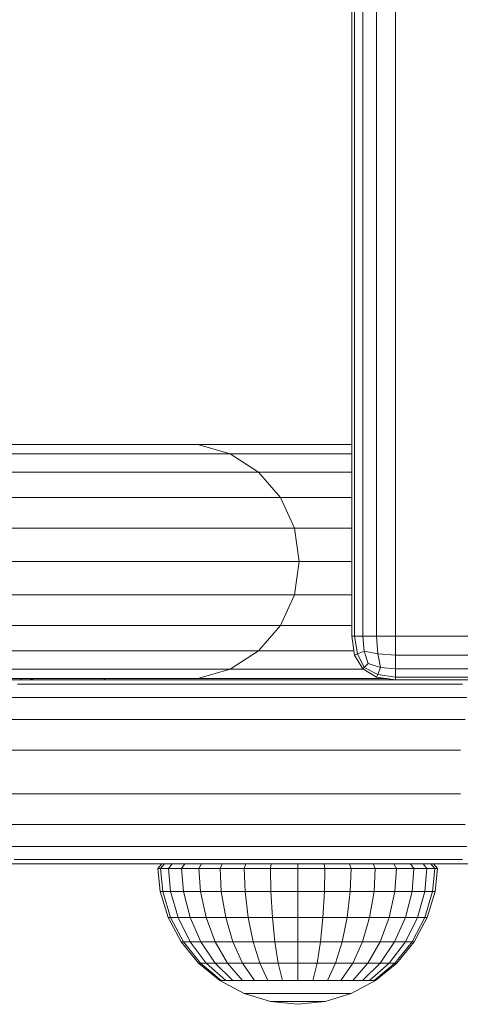
# Model space of a CAD drawing. Units: millimetres. Extents: x 402 to 5268, y -2370 to 4188.
# Drawn here: x 3180 to 3230, y -886 to -773 of the extents above; entities that cross this region are included whole.
import ezdxf

# ---------------------------------------------------------------- set-up
doc = ezdxf.new("R2010")
doc.units = ezdxf.units.MM

# ---------------------------------------------------------------- blocks, each defined once
blk = doc.blocks.new('A$Ceb701fef')
at = {"color": 0, "linetype": 'Continuous', "lineweight": 0}
for p, q in [((675.43, 776.36), (675.43, 1166.36)), ((675.74, 776.36), (675.75, 1166.36)), ((676.68, 776.36), (676.68, 1166.36)), ((678.24, 776.36), (678.25, 1166.36)), ((680.43, 776.36), (680.43, 1166.36)), ((639.79, 798.22), (636, 798.22)), ((639.53, 798.22), (636.15, 798.22)), ((637.43, 798.22), (640.38, 798.22)), ((642.63, 798.22), (639.53, 798.22)), ((643.75, 798.22), (639.79, 798.22)), ((640.38, 798.22), (643.04, 798.22)), ((645.44, 798.22), (642.63, 798.22)), ((643.04, 798.22), (645.42, 798.22)), ((647.87, 798.22), (643.75, 798.22)), ((645.42, 798.22), (647.5, 798.22)), ((647.97, 798.22), (645.44, 798.22)), ((647.5, 798.22), (649.29, 798.22)), ((652.14, 798.22), (647.87, 798.22)), ((650.21, 798.22), (647.97, 798.22)), ((649.29, 798.22), (650.79, 798.22)), ((652.17, 798.22), (650.21, 798.22)), ((650.79, 798.22), (652.01, 798.22)), ((652.01, 798.22), (652.93, 798.22)), ((656.55, 798.22), (652.14, 798.22)), ((653.83, 798.22), (652.17, 798.22)), ((652.93, 798.22), (653.57, 798.22)), ((653.78, 798.22), (653.28, 798.22)), ((653.57, 798.22), (653.78, 798.22)), ((657.84, 798.22), (653.78, 798.22)), ((655.21, 798.22), (653.83, 798.22)), ((656.3, 798.22), (655.21, 798.22)), ((657.1, 798.22), (656.3, 798.22)), ((661.09, 798.22), (656.55, 798.22)), ((657.62, 798.22), (657.1, 798.22)), ((657.84, 798.22), (657.62, 798.22)), ((657.84, 798.22), (661.53, 797.14)), ((665.76, 798.22), (661.09, 798.22)), ((670.54, 798.22), (665.76, 798.22)), ((675.43, 798.22), (670.54, 798.22)), ((639.44, 797.14), (635.71, 797.14)), ((642.88, 797.14), (639.44, 797.14)), ((646.03, 797.14), (642.88, 797.14)), ((648.9, 797.14), (646.03, 797.14)), ((651.47, 797.14), (648.9, 797.14)), ((653.76, 797.14), (651.47, 797.14)), ((655.75, 797.14), (653.76, 797.14)), ((657.44, 797.14), (655.75, 797.14)), ((658.85, 797.14), (657.44, 797.14)), ((659.96, 797.14), (658.85, 797.14)), ((660.78, 797.14), (659.96, 797.14)), ((661.3, 797.14), (660.78, 797.14)), ((661.53, 797.14), (661.3, 797.14)), ((661.53, 797.14), (664.76, 795.06)), ((662.03, 797.14), (661.53, 797.14)), ((666.45, 797.14), (662.03, 797.14)), ((671.01, 797.14), (666.45, 797.14)), ((675.43, 797.14), (671.01, 797.14)), ((638.53, 795.06), (634.45, 795.06)), ((642.32, 795.06), (638.53, 795.06)), ((645.81, 795.06), (642.32, 795.06)), ((649.02, 795.06), (645.81, 795.06)), ((651.93, 795.06), (649.02, 795.06)), ((654.55, 795.06), (651.93, 795.06)), ((656.86, 795.06), (654.55, 795.06)), ((658.88, 795.06), (656.86, 795.06)), ((660.61, 795.06), (658.88, 795.06)), ((662.04, 795.06), (660.61, 795.06)), ((663.17, 795.06), (662.04, 795.06)), ((664, 795.06), (663.17, 795.06)), ((664.53, 795.06), (664, 795.06)), ((664.76, 795.06), (664.53, 795.06)), ((664.76, 795.06), (667.28, 792.16)), ((667.07, 795.06), (664.76, 795.06)), ((671.42, 795.06), (667.07, 795.06)), ((675.43, 795.06), (671.42, 795.06)), ((640.73, 792.16), (636.6, 792.16)), ((644.56, 792.16), (640.73, 792.16)), ((648.1, 792.16), (644.56, 792.16)), ((651.34, 792.16), (648.1, 792.16)), ((654.29, 792.16), (651.34, 792.16)), ((656.94, 792.16), (654.29, 792.16)), ((659.28, 792.16), (656.94, 792.16)), ((661.33, 792.16), (659.28, 792.16)), ((663.07, 792.16), (661.33, 792.16)), ((664.52, 792.16), (663.07, 792.16)), ((665.66, 792.16), (664.52, 792.16)), ((666.5, 792.16), (665.66, 792.16)), ((667.04, 792.16), (666.5, 792.16)), ((667.28, 792.16), (667.04, 792.16)), ((667.28, 792.16), (668.87, 788.66)), ((667.54, 792.16), (667.28, 792.16)), ((671.73, 792.16), (667.54, 792.16)), ((675.43, 792.16), (671.73, 792.16)), ((637.96, 788.66), (633.51, 788.66)), ((642.12, 788.66), (637.96, 788.66)), ((645.98, 788.66), (642.12, 788.66)), ((649.55, 788.66), (645.98, 788.66)), ((652.81, 788.66), (649.55, 788.66)), ((655.79, 788.66), (652.81, 788.66)), ((658.45, 788.66), (655.79, 788.66)), ((660.82, 788.66), (658.45, 788.66)), ((662.88, 788.66), (660.82, 788.66)), ((664.64, 788.66), (662.88, 788.66)), ((666.1, 788.66), (664.64, 788.66)), ((667.25, 788.66), (666.1, 788.66)), ((668.1, 788.66), (667.25, 788.66)), ((668.64, 788.66), (668.1, 788.66)), ((668.87, 788.66), (668.64, 788.66)), ((669.42, 784.86), (668.87, 788.66)), ((671.93, 788.66), (668.87, 788.66)), ((675.43, 788.66), (671.93, 788.66)), ((638.43, 784.86), (633.96, 784.86)), ((642.6, 784.86), (638.43, 784.86)), ((646.47, 784.86), (642.6, 784.86)), ((650.04, 784.86), (646.47, 784.86)), ((653.32, 784.86), (650.04, 784.86)), ((656.3, 784.86), (653.32, 784.86)), ((658.97, 784.86), (656.3, 784.86)), ((661.34, 784.86), (658.97, 784.86)), ((663.41, 784.86), (661.34, 784.86)), ((665.17, 784.86), (663.41, 784.86)), ((666.64, 784.86), (665.17, 784.86)), ((667.79, 784.86), (666.64, 784.86)), ((668.64, 784.86), (667.79, 784.86)), ((669.18, 784.86), (668.64, 784.86)), ((669.42, 784.86), (668.87, 781.06)), ((669.42, 784.86), (669.18, 784.86)), ((672, 784.86), (669.42, 784.86)), ((675.43, 784.86), (672, 784.86)), ((637.96, 781.06), (633.51, 781.06)), ((642.12, 781.06), (637.96, 781.06)), ((645.98, 781.06), (642.12, 781.06)), ((649.55, 781.06), (645.98, 781.06)), ((652.81, 781.06), (649.55, 781.06)), ((655.79, 781.06), (652.81, 781.06)), ((658.45, 781.06), (655.79, 781.06)), ((660.82, 781.06), (658.45, 781.06)), ((662.88, 781.06), (660.82, 781.06)), ((664.64, 781.06), (662.88, 781.06)), ((666.1, 781.06), (664.64, 781.06)), ((667.25, 781.06), (666.1, 781.06)), ((668.1, 781.06), (667.25, 781.06)), ((668.87, 781.06), (667.28, 777.56)), ((668.64, 781.06), (668.1, 781.06)), ((668.87, 781.06), (668.64, 781.06)), ((671.93, 781.06), (668.87, 781.06)), ((675.43, 781.06), (671.93, 781.06)), ((640.73, 777.56), (636.6, 777.56)), ((644.56, 777.56), (640.73, 777.56)), ((648.1, 777.56), (644.56, 777.56)), ((651.34, 777.56), (648.1, 777.56)), ((654.29, 777.56), (651.34, 777.56)), ((656.94, 777.56), (654.29, 777.56)), ((659.28, 777.56), (656.94, 777.56)), ((661.33, 777.56), (659.28, 777.56)), ((663.07, 777.56), (661.33, 777.56)), ((664.52, 777.56), (663.07, 777.56)), ((665.66, 777.56), (664.52, 777.56)), ((667.28, 777.56), (664.76, 774.66)), ((666.5, 777.56), (665.66, 777.56)), ((667.04, 777.56), (666.5, 777.56)), ((667.28, 777.56), (667.04, 777.56)), ((667.54, 777.56), (667.28, 777.56)), ((671.73, 777.56), (667.54, 777.56)), ((675.43, 777.56), (671.73, 777.56)), ((675.43, 776.36), (675.74, 776.36)), ((675.43, 776.36), (675.74, 774.17)), ((676.68, 776.36), (675.74, 776.36)), ((675.74, 776.36), (676.06, 774.33)), ((676.68, 776.36), (678.24, 776.36)), ((676.68, 776.36), (676.84, 774.64)), ((680.43, 776.36), (678.24, 776.36)), ((678.24, 776.36), (678.4, 774.33)), ((950.43, 776.36), (680.43, 776.36)), ((680.43, 776.36), (680.43, 774.17)), ((638.53, 774.66), (634.45, 774.66)), ((642.32, 774.66), (638.53, 774.66)), ((645.81, 774.66), (642.32, 774.66)), ((649.02, 774.66), (645.81, 774.66)), ((651.93, 774.66), (649.02, 774.66)), ((654.55, 774.66), (651.93, 774.66)), ((656.86, 774.66), (654.55, 774.66)), ((658.88, 774.66), (656.86, 774.66)), ((660.61, 774.66), (658.88, 774.66)), ((662.04, 774.66), (660.61, 774.66)), ((664.76, 774.66), (661.53, 772.58)), ((663.17, 774.66), (662.04, 774.66)), ((664, 774.66), (663.17, 774.66)), ((664.53, 774.66), (664, 774.66)), ((664.76, 774.66), (664.53, 774.66)), ((667.07, 774.66), (664.76, 774.66)), ((671.42, 774.66), (667.07, 774.66)), ((675.68, 774.66), (671.42, 774.66)), ((675.74, 774.17), (676.06, 774.33)), ((676.68, 772.61), (675.74, 774.17)), ((676.84, 774.64), (676.06, 774.33)), ((676.84, 772.77), (676.06, 774.33)), ((677.31, 773.24), (676.84, 774.64)), ((676.84, 774.64), (678.4, 774.33)), ((678.71, 772.77), (678.4, 774.33)), ((680.43, 774.17), (678.4, 774.33)), ((950.43, 774.17), (680.43, 774.17)), ((680.43, 772.61), (680.43, 774.17)), ((676.68, 772.61), (676.84, 772.77)), ((677.31, 773.24), (676.84, 772.77)), ((676.84, 772.77), (678.4, 771.99)), ((677.31, 773.24), (678.71, 772.77)), ((678.71, 772.77), (678.4, 771.99)), ((680.43, 772.61), (678.71, 772.77)), ((639.44, 772.58), (635.71, 772.58)), ((642.88, 772.58), (639.44, 772.58)), ((646.03, 772.58), (642.88, 772.58)), ((648.9, 772.58), (646.03, 772.58)), ((651.47, 772.58), (648.9, 772.58)), ((653.76, 772.58), (651.47, 772.58)), ((655.75, 772.58), (653.76, 772.58)), ((657.44, 772.58), (655.75, 772.58)), ((658.85, 772.58), (657.44, 772.58)), ((661.53, 772.58), (657.84, 771.5)), ((659.96, 772.58), (658.85, 772.58)), ((660.78, 772.58), (659.96, 772.58)), ((661.3, 772.58), (660.78, 772.58)), ((661.53, 772.58), (661.3, 772.58)), ((662.03, 772.58), (661.53, 772.58)), ((666.45, 772.58), (662.03, 772.58)), ((671.01, 772.58), (666.45, 772.58)), ((675.67, 772.58), (671.01, 772.58)), ((676.73, 772.58), (675.67, 772.58)), ((676.68, 772.61), (678.24, 771.67)), ((678.24, 771.67), (678.4, 771.99)), ((680.43, 771.36), (678.24, 771.67)), ((680.43, 771.67), (678.4, 771.99)), ((950.43, 772.61), (680.43, 772.61)), ((680.43, 772.61), (680.43, 771.67)), ((950.43, 771.67), (680.43, 771.67)), ((680.43, 771.36), (680.43, 771.67)), ((610.32, 771.36), (684.27, 771.36)), ((635.69, 771.36), (641.55, 771.36)), ((639.53, 771.5), (636.15, 771.5)), ((637.27, 770.86), (643.42, 770.86)), ((637.73, 771.5), (637.61, 771.36)), ((638.85, 771.5), (638.71, 771.36)), ((639.04, 771.5), (638.9, 771.36)), ((641.26, 771.36), (638.9, 771.36)), ((638.9, 771.36), (687.8, 771.36)), ((642.63, 771.5), (639.53, 771.5)), ((647.25, 771.36), (641.26, 771.36)), ((641.55, 771.36), (647.13, 771.36)), ((645.44, 771.5), (642.63, 771.5)), ((643.42, 770.86), (649.23, 770.86)), ((647.97, 771.5), (645.44, 771.5)), ((647.25, 771.36), (647.11, 771.5)), ((647.13, 771.36), (652.32, 771.36)), ((647.25, 771.36), (647.25, 771.5)), ((650.21, 771.5), (647.97, 771.5)), ((649.23, 770.86), (654.63, 770.86)), ((652.17, 771.5), (650.21, 771.5)), ((653.83, 771.5), (652.17, 771.5)), ((652.32, 771.36), (657.12, 771.36)), ((655.21, 771.5), (653.83, 771.5)), ((654.63, 770.86), (659.63, 770.86)), ((656.3, 771.5), (655.21, 771.5)), ((657.1, 771.5), (656.3, 771.5)), ((657.62, 771.5), (657.1, 771.5)), ((657.12, 771.36), (661.54, 771.36)), ((657.84, 771.5), (657.62, 771.5)), ((661.09, 771.5), (657.84, 771.5)), ((659.63, 770.86), (664.23, 770.86)), ((665.76, 771.5), (661.09, 771.5)), ((661.54, 771.36), (665.59, 771.36)), ((664.23, 770.86), (668.42, 770.86)), ((665.59, 771.36), (669.25, 771.36)), ((670.54, 771.5), (665.76, 771.5)), ((668.42, 770.86), (672.22, 770.86)), ((669.25, 771.36), (672.53, 771.36)), ((675.44, 771.5), (670.54, 771.5)), ((672.22, 770.86), (675.62, 770.86)), ((672.53, 771.36), (675.43, 771.36)), ((675.43, 771.36), (677.95, 771.36)), ((679.47, 771.5), (675.44, 771.5)), ((675.62, 770.86), (678.62, 770.86)), ((677.95, 771.36), (679.08, 771.36)), ((678.62, 770.86), (681.22, 770.86)), ((679.08, 771.36), (680.14, 771.36)), ((680.14, 771.36), (681.09, 771.36)), ((772.41, 771.36), (680.43, 771.36)), ((681.09, 771.36), (681.94, 771.36)), ((681.22, 770.86), (682.41, 770.86)), ((681.94, 771.36), (682.68, 771.36)), ((682.41, 770.86), (683.5, 770.86)), ((682.68, 771.36), (683.31, 771.36)), ((683.31, 771.36), (683.84, 771.36)), ((683.5, 770.86), (684.48, 770.86)), ((683.84, 771.36), (684.27, 771.36)), ((684.27, 771.36), (684.6, 771.36)), ((684.48, 770.86), (685.35, 770.86)), ((684.6, 771.36), (685.22, 771.36)), ((685.22, 771.36), (687.8, 771.36)), ((685.35, 770.86), (686.11, 770.86)), ((686.11, 770.86), (686.76, 770.86)), ((686.76, 770.86), (687.31, 770.86)), ((687.31, 770.86), (687.75, 770.86)), ((687.75, 770.86), (688.08, 770.86)), ((687.8, 771.36), (692.57, 771.36)), ((628.62, 769.36), (638.39, 769.36)), ((638.39, 769.36), (644.75, 769.36)), ((644.75, 769.36), (650.73, 769.36)), ((650.73, 769.36), (656.28, 769.36)), ((656.28, 769.36), (661.42, 769.36)), ((661.42, 769.36), (666.14, 769.36)), ((666.14, 769.36), (670.45, 769.36)), ((670.45, 769.36), (674.35, 769.36)), ((674.35, 769.36), (677.83, 769.36)), ((677.83, 769.36), (680.9, 769.36)), ((680.9, 769.36), (683.56, 769.36)), ((683.56, 769.36), (684.79, 769.36)), ((684.79, 769.36), (685.9, 769.36)), ((685.9, 769.36), (686.91, 769.36)), ((686.91, 769.36), (687.79, 769.36)), ((687.79, 769.36), (688.57, 769.36)), ((629.22, 766.86), (639.07, 766.86)), ((639.07, 766.86), (645.55, 766.86)), ((645.55, 766.86), (651.62, 766.86)), ((651.62, 766.86), (657.27, 766.86)), ((657.27, 766.86), (662.49, 766.86)), ((662.49, 766.86), (667.29, 766.86)), ((667.29, 766.86), (671.67, 766.86)), ((671.67, 766.86), (675.62, 766.86)), ((675.62, 766.86), (679.16, 766.86)), ((679.16, 766.86), (682.27, 766.86)), ((682.27, 766.86), (684.97, 766.86)), ((684.97, 766.86), (686.21, 766.86)), ((686.21, 766.86), (687.34, 766.86)), ((687.34, 766.86), (688.36, 766.86)), ((629.41, 763.36), (639.29, 763.36)), ((639.29, 763.36), (645.82, 763.36)), ((645.82, 763.36), (651.92, 763.36)), ((651.92, 763.36), (657.6, 763.36)), ((657.6, 763.36), (662.85, 763.36)), ((662.85, 763.36), (667.67, 763.36)), ((667.67, 763.36), (672.07, 763.36)), ((672.07, 763.36), (676.05, 763.36)), ((676.05, 763.36), (679.6, 763.36)), ((679.6, 763.36), (682.73, 763.36)), ((682.73, 763.36), (685.43, 763.36)), ((685.43, 763.36), (686.69, 763.36)), ((686.69, 763.36), (687.83, 763.36)), ((639.29, 758.36), (629.41, 758.36)), ((639.29, 758.36), (645.82, 758.36)), ((645.82, 758.36), (651.92, 758.36)), ((651.92, 758.36), (657.6, 758.36)), ((657.6, 758.36), (662.85, 758.36)), ((662.85, 758.36), (667.67, 758.36)), ((667.67, 758.36), (672.07, 758.36)), ((672.07, 758.36), (676.05, 758.36)), ((676.05, 758.36), (679.6, 758.36)), ((679.6, 758.36), (682.73, 758.36)), ((682.73, 758.36), (685.43, 758.36)), ((685.43, 758.36), (686.69, 758.36)), ((686.69, 758.36), (687.83, 758.36)), ((639.02, 754.86), (629.22, 754.86)), ((639.02, 754.86), (645.52, 754.86)), ((645.52, 754.86), (651.59, 754.86)), ((651.59, 754.86), (657.24, 754.86)), ((657.24, 754.86), (662.47, 754.86)), ((662.47, 754.86), (667.27, 754.86)), ((667.27, 754.86), (671.65, 754.86)), ((671.65, 754.86), (675.61, 754.86)), ((675.61, 754.86), (679.14, 754.86)), ((679.14, 754.86), (682.26, 754.86)), ((682.26, 754.86), (684.96, 754.86)), ((684.96, 754.86), (686.21, 754.86)), ((686.21, 754.86), (687.34, 754.86)), ((687.34, 754.86), (688.35, 754.86)), ((638.22, 752.36), (628.62, 752.36)), ((638.22, 752.36), (644.62, 752.36)), ((644.62, 752.36), (650.6, 752.36)), ((650.6, 752.36), (656.17, 752.36)), ((656.17, 752.36), (661.32, 752.36)), ((661.32, 752.36), (666.05, 752.36)), ((666.05, 752.36), (670.37, 752.36)), ((670.37, 752.36), (674.28, 752.36)), ((674.28, 752.36), (677.77, 752.36)), ((677.77, 752.36), (680.85, 752.36)), ((680.85, 752.36), (683.53, 752.36)), ((683.53, 752.36), (684.77, 752.36)), ((684.77, 752.36), (685.89, 752.36)), ((685.89, 752.36), (686.89, 752.36)), ((686.89, 752.36), (687.78, 752.36)), ((687.78, 752.36), (688.56, 752.36)), ((677.82, 750.36), (618.29, 750.36)), ((641.03, 750.36), (635.02, 750.36)), ((643.12, 750.86), (636.89, 750.86)), ((646.64, 750.36), (641.03, 750.36)), ((648.95, 750.86), (643.12, 750.86)), ((651.87, 750.36), (646.64, 750.36)), ((654.38, 750.86), (648.95, 750.86)), ((656.72, 750.36), (651.87, 750.36)), ((653.3, 749.86), (653.75, 750.36)), ((653.6, 749.86), (654.05, 750.36)), ((653.75, 750.36), (654.05, 750.36)), ((654.05, 750.36), (654.93, 750.36)), ((659.4, 750.86), (654.38, 750.86)), ((654.51, 749.86), (654.93, 750.36)), ((654.93, 750.36), (656.36, 750.36)), ((655.99, 749.86), (656.36, 750.36)), ((656.36, 750.36), (658.29, 750.36)), ((661.19, 750.36), (656.72, 750.36)), ((657.97, 749.86), (658.29, 750.36)), ((660.64, 750.36), (658.29, 750.36)), ((658.29, 750.36), (660.64, 750.36)), ((664.02, 750.86), (659.4, 750.86)), ((660.39, 749.86), (660.64, 750.36)), ((663.32, 750.36), (660.64, 750.36)), ((660.64, 750.36), (663.32, 750.36)), ((665.27, 750.36), (661.19, 750.36)), ((663.14, 749.86), (663.32, 750.36)), ((666.23, 750.36), (663.32, 750.36)), ((663.32, 750.36), (666.23, 750.36)), ((668.25, 750.86), (664.02, 750.86)), ((668.98, 750.36), (665.27, 750.36)), ((666.13, 749.86), (666.23, 750.36)), ((669.25, 750.36), (666.23, 750.36)), ((669.25, 750.36), (666.23, 750.36)), ((672.07, 750.86), (668.25, 750.86)), ((672.3, 750.36), (668.98, 750.36)), ((669.25, 750.36), (672.27, 750.36)), ((669.25, 749.86), (669.25, 750.36)), ((672.27, 750.36), (669.25, 750.36)), ((675.49, 750.86), (672.07, 750.86)), ((672.36, 749.86), (672.27, 750.36)), ((672.27, 750.36), (675.18, 750.36)), ((675.18, 750.36), (672.27, 750.36)), ((675.24, 750.36), (672.3, 750.36)), ((675.35, 749.86), (675.18, 750.36)), ((675.18, 750.36), (677.86, 750.36)), ((680.21, 750.36), (675.18, 750.36)), ((677.82, 750.36), (675.24, 750.36)), ((678.51, 750.86), (675.49, 750.86)), ((679.01, 750.36), (677.82, 750.36)), ((678.11, 749.86), (677.86, 750.36)), ((677.86, 750.36), (680.21, 750.36)), ((681.15, 750.86), (678.51, 750.86)), ((680.08, 750.36), (679.01, 750.36)), ((681.04, 750.36), (680.08, 750.36)), ((680.53, 749.86), (680.21, 750.36)), ((680.21, 750.36), (682.14, 750.36)), ((681.89, 750.36), (681.04, 750.36)), ((682.37, 750.86), (681.15, 750.86)), ((683.28, 750.36), (681.89, 750.36)), ((682.64, 750.36), (681.89, 750.36)), ((682.51, 749.86), (682.14, 750.36)), ((682.14, 750.36), (683.57, 750.36)), ((683.47, 750.86), (682.37, 750.86)), ((683.28, 750.36), (682.64, 750.36)), ((683.81, 750.36), (683.28, 750.36)), ((684.45, 750.86), (683.47, 750.86)), ((683.57, 750.36), (684.45, 750.36)), ((683.99, 749.86), (683.57, 750.36)), ((685.22, 750.36), (683.76, 750.36)), ((684.25, 750.36), (683.81, 750.36)), ((684.6, 750.36), (684.25, 750.36)), ((685.33, 750.86), (684.45, 750.86)), ((684.45, 750.36), (684.75, 750.36)), ((684.89, 749.86), (684.45, 750.36)), ((685.22, 750.36), (684.6, 750.36)), ((685.2, 749.86), (684.75, 750.36)), ((687.8, 750.36), (685.22, 750.36)), ((686.09, 750.86), (685.33, 750.86)), ((686.74, 750.86), (686.09, 750.86)), ((687.29, 750.86), (686.74, 750.86)), ((687.74, 750.86), (687.29, 750.86)), ((688.08, 750.86), (687.74, 750.86)), ((692.57, 750.36), (687.8, 750.36)), ((653.6, 749.86), (653.3, 749.86)), ((653.56, 747.24), (653.3, 749.86)), ((654.51, 749.86), (653.6, 749.86)), ((653.86, 747.24), (653.6, 749.86)), ((655.99, 749.86), (654.51, 749.86)), ((654.75, 747.24), (654.51, 749.86)), ((657.97, 749.86), (655.99, 749.86)), ((656.2, 747.24), (655.99, 749.86)), ((660.39, 749.86), (657.97, 749.86)), ((658.15, 747.24), (657.97, 749.86)), ((663.14, 749.86), (660.39, 749.86)), ((660.53, 747.24), (660.39, 749.86)), ((666.13, 749.86), (663.14, 749.86)), ((663.24, 747.24), (663.14, 749.86)), ((669.25, 749.86), (666.13, 749.86)), ((666.19, 747.24), (666.13, 749.86)), ((669.25, 749.86), (672.36, 749.86)), ((669.25, 747.24), (669.25, 749.86)), ((672.31, 747.24), (672.36, 749.86)), ((675.35, 749.86), (672.36, 749.86)), ((675.26, 747.24), (675.35, 749.86)), ((678.11, 749.86), (675.35, 749.86)), ((677.97, 747.24), (678.11, 749.86)), ((680.53, 749.86), (678.11, 749.86)), ((680.35, 747.24), (680.53, 749.86)), ((682.51, 749.86), (680.53, 749.86)), ((682.3, 747.24), (682.51, 749.86)), ((683.99, 749.86), (682.51, 749.86)), ((683.75, 747.24), (683.99, 749.86)), ((684.89, 749.86), (683.99, 749.86)), ((684.64, 747.24), (684.89, 749.86)), ((685.2, 749.86), (684.89, 749.86)), ((684.94, 747.24), (685.2, 749.86)), ((653.86, 747.24), (653.56, 747.24)), ((654.47, 744.24), (653.56, 747.24)), ((654.75, 747.24), (653.86, 747.24)), ((654.75, 744.24), (653.86, 747.24)), ((656.2, 747.24), (654.75, 747.24)), ((655.59, 744.24), (654.75, 747.24)), ((658.15, 747.24), (656.2, 747.24)), ((656.96, 744.24), (656.2, 747.24)), ((660.53, 747.24), (658.15, 747.24)), ((658.8, 744.24), (658.15, 747.24)), ((663.24, 747.24), (660.53, 747.24)), ((661.04, 744.24), (660.53, 747.24)), ((666.19, 747.24), (663.24, 747.24)), ((663.59, 744.24), (663.24, 747.24)), ((669.25, 747.24), (666.19, 747.24)), ((666.37, 744.24), (666.19, 747.24)), ((669.25, 747.24), (672.31, 747.24)), ((669.25, 744.24), (669.25, 747.24)), ((672.13, 744.24), (672.31, 747.24)), ((675.26, 747.24), (672.31, 747.24)), ((674.91, 744.24), (675.26, 747.24)), ((677.97, 747.24), (675.26, 747.24)), ((677.46, 744.24), (677.97, 747.24)), ((680.35, 747.24), (677.97, 747.24)), ((679.7, 744.24), (680.35, 747.24)), ((682.3, 747.24), (680.35, 747.24)), ((681.54, 744.24), (682.3, 747.24)), ((683.75, 747.24), (682.3, 747.24)), ((682.91, 744.24), (683.75, 747.24)), ((684.64, 747.24), (683.75, 747.24)), ((683.75, 744.24), (684.64, 747.24)), ((684.03, 744.24), (684.94, 747.24)), ((684.94, 747.24), (684.64, 747.24)), ((654.75, 744.24), (654.47, 744.24)), ((655.95, 741.47), (654.47, 744.24)), ((655.59, 744.24), (654.75, 744.24)), ((656.2, 741.47), (654.75, 744.24)), ((656.96, 744.24), (655.59, 744.24)), ((656.96, 741.47), (655.59, 744.24)), ((658.8, 744.24), (656.96, 744.24)), ((658.19, 741.47), (656.96, 744.24)), ((661.04, 744.24), (658.8, 744.24)), ((659.84, 741.47), (658.8, 744.24)), ((663.59, 744.24), (661.04, 744.24)), ((661.86, 741.47), (661.04, 744.24)), ((666.37, 744.24), (663.59, 744.24)), ((664.16, 741.47), (663.59, 744.24)), ((669.25, 744.24), (666.37, 744.24)), ((666.65, 741.47), (666.37, 744.24)), ((669.25, 744.24), (672.13, 744.24)), ((669.25, 741.47), (669.25, 744.24)), ((671.85, 741.47), (672.13, 744.24)), ((674.91, 744.24), (672.13, 744.24)), ((674.34, 741.47), (674.91, 744.24)), ((677.46, 744.24), (674.91, 744.24)), ((676.64, 741.47), (677.46, 744.24)), ((679.7, 744.24), (677.46, 744.24)), ((678.66, 741.47), (679.7, 744.24)), ((681.54, 744.24), (679.7, 744.24)), ((680.31, 741.47), (681.54, 744.24)), ((682.91, 744.24), (681.54, 744.24)), ((681.54, 741.47), (682.91, 744.24)), ((682.3, 741.47), (683.75, 744.24)), ((682.55, 741.47), (684.03, 744.24)), ((683.75, 744.24), (682.91, 744.24)), ((684.03, 744.24), (683.75, 744.24)), ((656.2, 741.47), (655.95, 741.47)), ((657.94, 739.05), (655.95, 741.47)), ((656.96, 741.47), (656.2, 741.47)), ((658.15, 739.05), (656.2, 741.47)), ((658.19, 741.47), (656.96, 741.47)), ((658.8, 739.05), (656.96, 741.47)), ((659.84, 741.47), (658.19, 741.47)), ((659.84, 739.05), (658.19, 741.47)), ((661.86, 741.47), (659.84, 741.47)), ((661.25, 739.05), (659.84, 741.47)), ((664.16, 741.47), (661.86, 741.47)), ((662.96, 739.05), (661.86, 741.47)), ((666.65, 741.47), (664.16, 741.47)), ((664.92, 739.05), (664.16, 741.47)), ((669.25, 741.47), (666.65, 741.47)), ((667.04, 739.05), (666.65, 741.47)), ((669.25, 741.47), (671.85, 741.47)), ((669.25, 739.05), (669.25, 741.47)), ((671.46, 739.05), (671.85, 741.47)), ((674.34, 741.47), (671.85, 741.47)), ((673.58, 739.05), (674.34, 741.47)), ((676.64, 741.47), (674.34, 741.47)), ((675.54, 739.05), (676.64, 741.47)), ((678.66, 741.47), (676.64, 741.47)), ((677.25, 739.05), (678.66, 741.47)), ((680.31, 741.47), (678.66, 741.47)), ((678.66, 739.05), (680.31, 741.47)), ((679.7, 739.05), (681.54, 741.47)), ((681.54, 741.47), (680.31, 741.47)), ((680.35, 739.05), (682.3, 741.47)), ((680.56, 739.05), (682.55, 741.47)), ((682.3, 741.47), (681.54, 741.47)), ((682.55, 741.47), (682.3, 741.47)), ((658.15, 739.05), (657.94, 739.05)), ((660.36, 737.06), (657.94, 739.05)), ((658.8, 739.05), (658.15, 739.05)), ((660.53, 737.06), (658.15, 739.05)), ((659.84, 739.05), (658.8, 739.05)), ((661.04, 737.06), (658.8, 739.05)), ((661.25, 739.05), (659.84, 739.05)), ((661.86, 737.06), (659.84, 739.05)), ((662.96, 739.05), (661.25, 739.05)), ((662.96, 737.06), (661.25, 739.05)), ((664.92, 739.05), (662.96, 739.05)), ((664.31, 737.06), (662.96, 739.05)), ((667.04, 739.05), (664.92, 739.05)), ((665.85, 737.06), (664.92, 739.05)), ((669.25, 739.05), (667.04, 739.05)), ((667.52, 737.06), (667.04, 739.05)), ((669.25, 739.05), (671.46, 739.05)), ((669.25, 737.06), (669.25, 739.05)), ((670.98, 737.06), (671.46, 739.05)), ((673.58, 739.05), (671.46, 739.05)), ((672.65, 737.06), (673.58, 739.05)), ((675.54, 739.05), (673.58, 739.05)), ((674.19, 737.06), (675.54, 739.05)), ((677.25, 739.05), (675.54, 739.05)), ((675.54, 737.06), (677.25, 739.05)), ((676.64, 737.06), (678.66, 739.05)), ((678.66, 739.05), (677.25, 739.05)), ((677.46, 737.06), (679.7, 739.05)), ((677.97, 737.06), (680.35, 739.05)), ((678.14, 737.06), (680.56, 739.05)), ((679.7, 739.05), (678.66, 739.05)), ((680.35, 739.05), (679.7, 739.05)), ((680.56, 739.05), (680.35, 739.05)), ((660.53, 737.06), (660.36, 737.06)), ((663.13, 735.58), (660.36, 737.06)), ((661.04, 737.06), (660.53, 737.06)), ((661.86, 737.06), (661.04, 737.06)), ((662.96, 737.06), (661.86, 737.06)), ((664.31, 737.06), (662.96, 737.06)), ((665.85, 737.06), (664.31, 737.06)), ((667.52, 737.06), (665.85, 737.06)), ((669.25, 737.06), (667.52, 737.06)), ((669.25, 737.06), (670.98, 737.06)), ((672.65, 737.06), (670.98, 737.06)), ((674.19, 737.06), (672.65, 737.06)), ((675.54, 737.06), (674.19, 737.06)), ((675.37, 735.58), (678.14, 737.06)), ((676.64, 737.06), (675.54, 737.06)), ((677.46, 737.06), (676.64, 737.06)), ((677.97, 737.06), (677.46, 737.06)), ((678.14, 737.06), (677.97, 737.06)), ((663.24, 735.58), (663.13, 735.58)), ((666.13, 734.67), (663.13, 735.58)), ((663.59, 735.58), (663.24, 735.58)), ((664.16, 735.58), (663.59, 735.58)), ((664.92, 735.58), (664.16, 735.58)), ((665.85, 735.58), (664.92, 735.58)), ((666.91, 735.58), (665.85, 735.58)), ((666.19, 734.67), (666.13, 734.67)), ((669.25, 734.36), (666.13, 734.67)), ((666.37, 734.67), (666.19, 734.67)), ((666.65, 734.67), (666.37, 734.67)), ((667.04, 734.67), (666.65, 734.67)), ((668.06, 735.58), (666.91, 735.58)), ((667.52, 734.67), (667.04, 734.67)), ((668.06, 734.67), (667.52, 734.67)), ((669.25, 735.58), (668.06, 735.58)), ((668.64, 734.67), (668.06, 734.67)), ((669.25, 734.67), (668.64, 734.67)), ((669.25, 735.58), (670.44, 735.58)), ((669.25, 734.67), (669.86, 734.67)), ((669.25, 734.36), (672.37, 734.67)), ((670.44, 734.67), (669.86, 734.67)), ((671.59, 735.58), (670.44, 735.58)), ((670.98, 734.67), (670.44, 734.67)), ((671.46, 734.67), (670.98, 734.67)), ((671.85, 734.67), (671.46, 734.67)), ((672.65, 735.58), (671.59, 735.58)), ((672.13, 734.67), (671.85, 734.67)), ((672.31, 734.67), (672.13, 734.67)), ((672.37, 734.67), (672.31, 734.67)), ((672.37, 734.67), (675.37, 735.58)), ((673.58, 735.58), (672.65, 735.58)), ((674.34, 735.58), (673.58, 735.58)), ((674.91, 735.58), (674.34, 735.58)), ((675.26, 735.58), (674.91, 735.58)), ((675.37, 735.58), (675.26, 735.58))]:
    blk.add_line(p, q, dxfattribs=at)

msp = doc.modelspace()

# ---------------------------------------------------------------- block references
msp.add_blockref('A$Ceb701fef', (2542.38, -1619.94))

doc.saveas('drawing.dxf')
